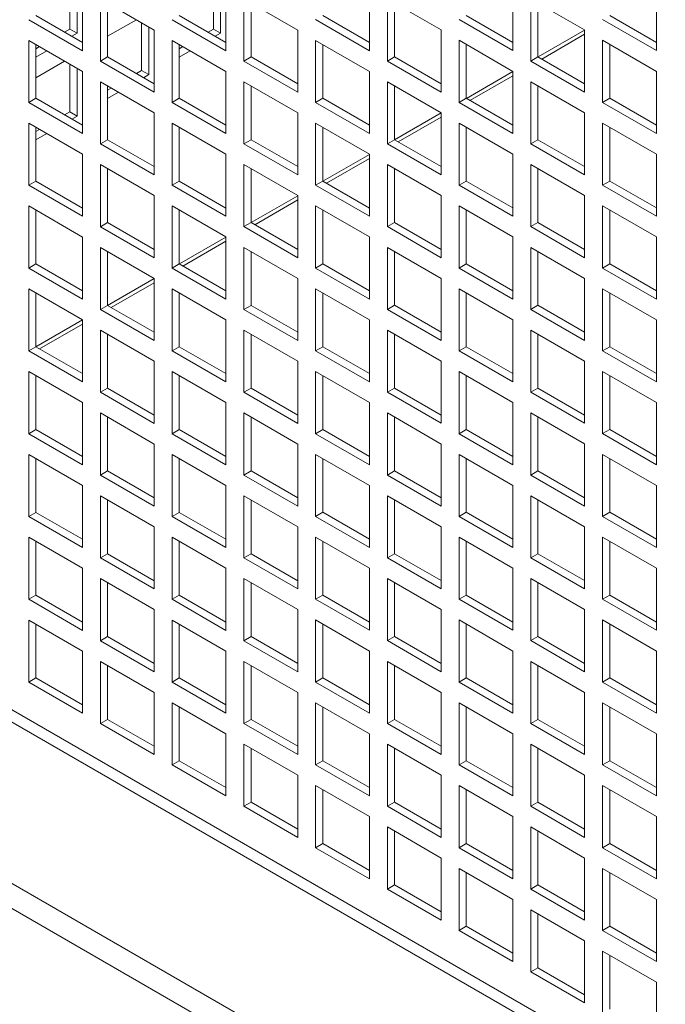
# Model space of a CAD drawing. Units: millimetres. Extents: x -92626 to -72336, y 51249 to 77378.
# Drawn here: x -91346 to -91219, y 76354 to 76548 of the extents above; entities that cross this region are included whole.
import ezdxf

# ---------------------------------------------------------------- set-up
doc = ezdxf.new("R2010")
doc.units = ezdxf.units.MM

msp = doc.modelspace()

# ---------------------------------------------------------------- linework, layer by layer
at = {"color": 7, "linetype": 'Continuous', "lineweight": 15}
for p, q in [((-91336.45, 76546.47), (-91336.45, 76555.88)), ((-91308.17, 76546.47), (-91308.17, 76555.89)), ((-91335.04, 76545.66), (-91335.04, 76555.07)), ((-91333.98, 76554.46), (-91333.98, 76542.21)), ((-91306.75, 76545.66), (-91306.75, 76555.07)), ((-91305.69, 76554.46), (-91305.69, 76542.21)), ((-91277.41, 76554.46), (-91277.41, 76542.21)), ((-91249.13, 76554.46), (-91249.13, 76542.22)), ((-91220.84, 76554.47), (-91220.84, 76542.22)), ((-91330.44, 76552.41), (-91319.84, 76546.29)), ((-91330.44, 76540.17), (-91330.44, 76552.41)), ((-91329.03, 76540.98), (-91329.03, 76551.6)), ((-91302.16, 76552.42), (-91291.55, 76546.29)), ((-91302.16, 76540.17), (-91302.16, 76552.42)), ((-91300.74, 76540.99), (-91300.74, 76551.6)), ((-91273.87, 76552.42), (-91263.27, 76546.3)), ((-91273.87, 76540.17), (-91273.87, 76552.42)), ((-91272.46, 76540.99), (-91272.46, 76551.6)), ((-91245.59, 76552.42), (-91234.98, 76546.3)), ((-91245.59, 76540.17), (-91245.59, 76552.42)), ((-91244.18, 76540.99), (-91244.18, 76551.61)), ((-91333.98, 76542.21), (-91344.58, 76548.33)), ((-91333.98, 76543.84), (-91343.17, 76549.15)), ((-91323.35, 76548.32), (-91329.03, 76545.05)), ((-91322.31, 76538.31), (-91322.31, 76547.72)), ((-91305.69, 76542.21), (-91316.3, 76548.33)), ((-91305.69, 76543.84), (-91314.89, 76549.15)), ((-91277.41, 76542.21), (-91288.02, 76548.34)), ((-91277.41, 76543.85), (-91286.6, 76549.15)), ((-91249.13, 76542.22), (-91259.73, 76548.34)), ((-91249.13, 76543.85), (-91258.32, 76549.15)), ((-91220.84, 76542.22), (-91231.45, 76548.34)), ((-91220.84, 76543.85), (-91230.03, 76549.16)), ((-91337.5, 76545.87), (-91336.45, 76546.47)), ((-91335.04, 76545.66), (-91336.45, 76546.47)), ((-91320.9, 76537.49), (-91320.9, 76546.9)), ((-91319.84, 76546.29), (-91319.84, 76534.04)), ((-91309.21, 76545.87), (-91308.17, 76546.47)), ((-91306.75, 76545.66), (-91308.17, 76546.47)), ((-91291.55, 76546.29), (-91291.55, 76534.05)), ((-91263.27, 76546.3), (-91263.27, 76534.05)), ((-91244.14, 76540.97), (-91234.98, 76546.26)), ((-91234.98, 76546.3), (-91234.98, 76534.05)), ((-91344.58, 76544.25), (-91333.98, 76538.12)), ((-91344.58, 76532), (-91344.58, 76544.25)), ((-91336.08, 76545.06), (-91335.04, 76545.66)), ((-91316.3, 76544.25), (-91305.69, 76538.13)), ((-91316.3, 76532), (-91316.3, 76544.25)), ((-91307.79, 76545.06), (-91306.75, 76545.66)), ((-91288.02, 76544.25), (-91277.41, 76538.13)), ((-91288.02, 76532), (-91288.02, 76544.25)), ((-91259.73, 76544.26), (-91249.13, 76538.13)), ((-91259.73, 76532.01), (-91259.73, 76544.26)), ((-91243.44, 76540.56), (-91234.98, 76545.45)), ((-91231.45, 76544.26), (-91220.84, 76538.14)), ((-91231.45, 76532.01), (-91231.45, 76544.26)), ((-91343.17, 76532.82), (-91343.17, 76543.43)), ((-91343.17, 76542.6), (-91342.45, 76543.01)), ((-91343.17, 76540.96), (-91341.03, 76542.2)), ((-91314.89, 76532.82), (-91314.89, 76543.43)), ((-91314.89, 76542.59), (-91314.16, 76543.01)), ((-91314.89, 76540.96), (-91312.74, 76542.2)), ((-91286.6, 76532.82), (-91286.6, 76543.44)), ((-91258.32, 76532.82), (-91258.32, 76543.44)), ((-91230.03, 76532.83), (-91230.03, 76543.44)), ((-91573.69, 76540.14), (-90546.97, 75947.43)), ((-91571.57, 76541.37), (-90544.85, 75948.66)), ((-91337.5, 76540.16), (-91343.17, 76536.88)), ((-91329.03, 76540.98), (-91330.44, 76540.17)), ((-91319.84, 76534.04), (-91330.44, 76540.17)), ((-91319.84, 76535.68), (-91329.03, 76540.98)), ((-91300.74, 76540.99), (-91302.16, 76540.17)), ((-91291.55, 76534.05), (-91302.16, 76540.17)), ((-91291.55, 76535.68), (-91300.74, 76540.99)), ((-91272.46, 76540.99), (-91273.87, 76540.17)), ((-91263.27, 76534.05), (-91273.87, 76540.17)), ((-91263.27, 76535.68), (-91272.46, 76540.99)), ((-91244.18, 76540.99), (-91245.59, 76540.17)), ((-91234.98, 76534.05), (-91245.59, 76540.17)), ((-91234.98, 76535.68), (-91244.18, 76540.99)), ((-91336.45, 76530.14), (-91336.45, 76539.55)), ((-91335.04, 76529.33), (-91335.04, 76538.74)), ((-91333.98, 76538.12), (-91333.98, 76525.88)), ((-91323.35, 76537.71), (-91322.31, 76538.31)), ((-91320.9, 76537.49), (-91322.31, 76538.31)), ((-91305.69, 76538.13), (-91305.69, 76525.88)), ((-91277.41, 76538.13), (-91277.41, 76525.88)), ((-91258.29, 76532.81), (-91249.13, 76538.1)), ((-91249.13, 76538.13), (-91249.13, 76525.88)), ((-91220.84, 76538.14), (-91220.84, 76525.89)), ((-91330.44, 76536.08), (-91319.84, 76529.96)), ((-91330.44, 76523.84), (-91330.44, 76536.08)), ((-91321.94, 76536.89), (-91320.9, 76537.49)), ((-91302.16, 76536.09), (-91291.55, 76529.96)), ((-91302.16, 76523.84), (-91302.16, 76536.09)), ((-91273.87, 76536.09), (-91263.27, 76529.97)), ((-91273.87, 76523.84), (-91273.87, 76536.09)), ((-91257.58, 76532.4), (-91249.13, 76537.28)), ((-91245.59, 76536.09), (-91234.98, 76529.97)), ((-91245.59, 76523.84), (-91245.59, 76536.09)), ((-91329.03, 76524.65), (-91329.03, 76535.27)), ((-91329.03, 76534.43), (-91328.3, 76534.85)), ((-91329.03, 76532.8), (-91326.89, 76534.03)), ((-91300.74, 76524.65), (-91300.74, 76535.27)), ((-91272.46, 76524.66), (-91272.46, 76535.27)), ((-91244.18, 76524.66), (-91244.18, 76535.28)), ((-91343.17, 76532.82), (-91344.58, 76532)), ((-91333.98, 76527.51), (-91343.17, 76532.82)), ((-91314.89, 76532.82), (-91316.3, 76532)), ((-91305.69, 76527.51), (-91314.89, 76532.82)), ((-91286.6, 76532.82), (-91288.02, 76532)), ((-91277.41, 76527.51), (-91286.6, 76532.82)), ((-91258.32, 76532.82), (-91259.73, 76532.01)), ((-91249.13, 76527.52), (-91258.32, 76532.82)), ((-91230.03, 76532.83), (-91231.45, 76532.01)), ((-91220.84, 76527.52), (-91230.03, 76532.83)), ((-91333.98, 76525.88), (-91344.58, 76532)), ((-91337.5, 76529.54), (-91336.45, 76530.14)), ((-91335.04, 76529.33), (-91336.45, 76530.14)), ((-91305.69, 76525.88), (-91316.3, 76532)), ((-91277.41, 76525.88), (-91288.02, 76532)), ((-91249.13, 76525.88), (-91259.73, 76532.01)), ((-91220.84, 76525.89), (-91231.45, 76532.01)), ((-91336.08, 76528.72), (-91335.04, 76529.33)), ((-91319.84, 76529.96), (-91319.84, 76517.71)), ((-91291.55, 76529.96), (-91291.55, 76517.71)), ((-91272.43, 76524.64), (-91263.27, 76529.93)), ((-91271.73, 76524.23), (-91263.27, 76529.12)), ((-91263.27, 76529.97), (-91263.27, 76517.72)), ((-91234.98, 76529.97), (-91234.98, 76517.72)), ((-91344.58, 76527.92), (-91333.98, 76521.79)), ((-91344.58, 76515.67), (-91344.58, 76527.92)), ((-91343.17, 76516.49), (-91343.17, 76527.1)), ((-91343.17, 76526.27), (-91342.45, 76526.68)), ((-91316.3, 76527.92), (-91305.69, 76521.8)), ((-91316.3, 76515.67), (-91316.3, 76527.92)), ((-91314.89, 76516.49), (-91314.89, 76527.1)), ((-91288.02, 76527.92), (-91277.41, 76521.8)), ((-91288.02, 76515.67), (-91288.02, 76527.92)), ((-91286.6, 76516.49), (-91286.6, 76527.11)), ((-91259.73, 76527.92), (-91249.13, 76521.8)), ((-91259.73, 76515.68), (-91259.73, 76527.92)), ((-91258.32, 76516.49), (-91258.32, 76527.11)), ((-91231.45, 76527.93), (-91220.84, 76521.8)), ((-91231.45, 76515.68), (-91231.45, 76527.93)), ((-91230.03, 76516.5), (-91230.03, 76527.11)), ((-91343.17, 76524.63), (-91341.03, 76525.87)), ((-91329.03, 76524.65), (-91330.44, 76523.84)), ((-91319.84, 76519.35), (-91329.03, 76524.65)), ((-91300.74, 76524.65), (-91302.16, 76523.84)), ((-91291.55, 76519.35), (-91300.74, 76524.65)), ((-91272.46, 76524.66), (-91273.87, 76523.84)), ((-91263.27, 76519.35), (-91272.46, 76524.66)), ((-91244.18, 76524.66), (-91245.59, 76523.84)), ((-91234.98, 76519.35), (-91244.18, 76524.66)), ((-91319.84, 76517.71), (-91330.44, 76523.84)), ((-91291.55, 76517.71), (-91302.16, 76523.84)), ((-91263.27, 76517.72), (-91273.87, 76523.84)), ((-91234.98, 76517.72), (-91245.59, 76523.84)), ((-91333.98, 76521.79), (-91333.98, 76509.55)), ((-91305.69, 76521.8), (-91305.69, 76509.55)), ((-91286.58, 76516.48), (-91277.41, 76521.77)), ((-91285.87, 76516.07), (-91277.41, 76520.95)), ((-91277.41, 76521.8), (-91277.41, 76509.55)), ((-91249.13, 76521.8), (-91249.13, 76509.55)), ((-91220.84, 76521.8), (-91220.84, 76509.56)), ((-91330.44, 76519.75), (-91319.84, 76513.63)), ((-91330.44, 76507.5), (-91330.44, 76519.75)), ((-91329.03, 76508.32), (-91329.03, 76518.94)), ((-91302.16, 76519.76), (-91291.55, 76513.63)), ((-91302.16, 76507.51), (-91302.16, 76519.76)), ((-91300.74, 76508.32), (-91300.74, 76518.94)), ((-91273.87, 76519.76), (-91263.27, 76513.63)), ((-91273.87, 76507.51), (-91273.87, 76519.76)), ((-91272.46, 76508.33), (-91272.46, 76518.94)), ((-91245.59, 76519.76), (-91234.98, 76513.64)), ((-91245.59, 76507.51), (-91245.59, 76519.76)), ((-91244.18, 76508.33), (-91244.18, 76518.94)), ((-91343.17, 76516.49), (-91344.58, 76515.67)), ((-91333.98, 76509.55), (-91344.58, 76515.67)), ((-91333.98, 76511.18), (-91343.17, 76516.49)), ((-91314.89, 76516.49), (-91316.3, 76515.67)), ((-91305.69, 76509.55), (-91316.3, 76515.67)), ((-91305.69, 76511.18), (-91314.89, 76516.49)), ((-91286.6, 76516.49), (-91288.02, 76515.67)), ((-91277.41, 76509.55), (-91288.02, 76515.67)), ((-91277.41, 76511.18), (-91286.6, 76516.49)), ((-91258.32, 76516.49), (-91259.73, 76515.68)), ((-91249.13, 76509.55), (-91259.73, 76515.68)), ((-91249.13, 76511.19), (-91258.32, 76516.49)), ((-91230.03, 76516.5), (-91231.45, 76515.68)), ((-91220.84, 76509.56), (-91231.45, 76515.68)), ((-91220.84, 76511.19), (-91230.03, 76516.5)), ((-91319.84, 76513.63), (-91319.84, 76501.38)), ((-91300.72, 76508.31), (-91291.55, 76513.61)), ((-91300.02, 76507.9), (-91291.55, 76512.79)), ((-91291.55, 76513.63), (-91291.55, 76501.38)), ((-91263.27, 76513.63), (-91263.27, 76501.39)), ((-91234.98, 76513.64), (-91234.98, 76501.39)), ((-91344.58, 76511.59), (-91333.98, 76505.46)), ((-91344.58, 76499.34), (-91344.58, 76511.59)), ((-91343.17, 76500.15), (-91343.17, 76510.77)), ((-91316.3, 76511.59), (-91305.69, 76505.47)), ((-91316.3, 76499.34), (-91316.3, 76511.59)), ((-91314.89, 76500.16), (-91314.89, 76510.77)), ((-91288.02, 76511.59), (-91277.41, 76505.47)), ((-91288.02, 76499.34), (-91288.02, 76511.59)), ((-91286.6, 76500.16), (-91286.6, 76510.77)), ((-91259.73, 76511.59), (-91249.13, 76505.47)), ((-91259.73, 76499.35), (-91259.73, 76511.59)), ((-91258.32, 76500.16), (-91258.32, 76510.78)), ((-91231.45, 76511.6), (-91220.84, 76505.47)), ((-91231.45, 76499.35), (-91231.45, 76511.6)), ((-91230.03, 76500.16), (-91230.03, 76510.78)), ((-91329.03, 76508.32), (-91330.44, 76507.5)), ((-91319.84, 76501.38), (-91330.44, 76507.5)), ((-91319.84, 76503.01), (-91329.03, 76508.32)), ((-91300.74, 76508.32), (-91302.16, 76507.51)), ((-91291.55, 76501.38), (-91302.16, 76507.51)), ((-91291.55, 76503.02), (-91300.74, 76508.32)), ((-91272.46, 76508.33), (-91273.87, 76507.51)), ((-91263.27, 76501.39), (-91273.87, 76507.51)), ((-91263.27, 76503.02), (-91272.46, 76508.33)), ((-91244.18, 76508.33), (-91245.59, 76507.51)), ((-91234.98, 76501.39), (-91245.59, 76507.51)), ((-91234.98, 76503.02), (-91244.18, 76508.33)), ((-91569.44, 76505.85), (-90551.21, 75918.04)), ((-91333.98, 76505.46), (-91333.98, 76493.21)), ((-91314.87, 76500.15), (-91305.69, 76505.44)), ((-91305.69, 76505.47), (-91305.69, 76493.22)), ((-91277.41, 76505.47), (-91277.41, 76493.22)), ((-91249.13, 76505.47), (-91249.13, 76493.22)), ((-91220.84, 76505.47), (-91220.84, 76493.23)), ((-91330.44, 76503.42), (-91319.84, 76497.3)), ((-91330.44, 76491.17), (-91330.44, 76503.42)), ((-91314.16, 76499.74), (-91305.69, 76504.62)), ((-91302.16, 76503.42), (-91291.55, 76497.3)), ((-91302.16, 76491.18), (-91302.16, 76503.42)), ((-91273.87, 76503.43), (-91263.27, 76497.3)), ((-91273.87, 76491.18), (-91273.87, 76503.43)), ((-91245.59, 76503.43), (-91234.98, 76497.31)), ((-91245.59, 76491.18), (-91245.59, 76503.43)), ((-91571.57, 76502.18), (-90553.33, 75914.36)), ((-91329.03, 76491.99), (-91329.03, 76502.61)), ((-91300.74, 76491.99), (-91300.74, 76502.61)), ((-91272.46, 76492), (-91272.46, 76502.61)), ((-91244.18, 76492), (-91244.18, 76502.61)), ((-91343.17, 76500.15), (-91344.58, 76499.34)), ((-91333.98, 76493.21), (-91344.58, 76499.34)), ((-91333.98, 76494.85), (-91343.17, 76500.15)), ((-91314.89, 76500.16), (-91316.3, 76499.34)), ((-91305.69, 76493.22), (-91316.3, 76499.34)), ((-91305.69, 76494.85), (-91314.89, 76500.16)), ((-91286.6, 76500.16), (-91288.02, 76499.34)), ((-91277.41, 76493.22), (-91288.02, 76499.34)), ((-91277.41, 76494.85), (-91286.6, 76500.16)), ((-91258.32, 76500.16), (-91259.73, 76499.35)), ((-91249.13, 76493.22), (-91259.73, 76499.35)), ((-91249.13, 76494.86), (-91258.32, 76500.16)), ((-91230.03, 76500.16), (-91231.45, 76499.35)), ((-91220.84, 76493.23), (-91231.45, 76499.35)), ((-91220.84, 76494.86), (-91230.03, 76500.16)), ((-91329.01, 76491.98), (-91319.84, 76497.28)), ((-91319.84, 76497.3), (-91319.84, 76485.05)), ((-91291.55, 76497.3), (-91291.55, 76485.05)), ((-91263.27, 76497.3), (-91263.27, 76485.06)), ((-91234.98, 76497.31), (-91234.98, 76485.06)), ((-91344.58, 76495.26), (-91333.98, 76489.13)), ((-91344.58, 76483.01), (-91344.58, 76495.26)), ((-91328.3, 76491.57), (-91319.84, 76496.46)), ((-91316.3, 76495.26), (-91305.69, 76489.13)), ((-91316.3, 76483.01), (-91316.3, 76495.26)), ((-91288.02, 76495.26), (-91277.41, 76489.14)), ((-91288.02, 76483.01), (-91288.02, 76495.26)), ((-91259.73, 76495.26), (-91249.13, 76489.14)), ((-91259.73, 76483.01), (-91259.73, 76495.26)), ((-91231.45, 76495.27), (-91220.84, 76489.14)), ((-91231.45, 76483.02), (-91231.45, 76495.27)), ((-91343.17, 76483.82), (-91343.17, 76494.44)), ((-91314.89, 76483.83), (-91314.89, 76494.44)), ((-91286.6, 76483.83), (-91286.6, 76494.44)), ((-91258.32, 76483.83), (-91258.32, 76494.45)), ((-91230.03, 76483.83), (-91230.03, 76494.45)), ((-91329.03, 76491.99), (-91330.44, 76491.17)), ((-91319.84, 76486.68), (-91329.03, 76491.99)), ((-91300.74, 76491.99), (-91302.16, 76491.18)), ((-91291.55, 76486.69), (-91300.74, 76491.99)), ((-91272.46, 76492), (-91273.87, 76491.18)), ((-91263.27, 76486.69), (-91272.46, 76492)), ((-91244.18, 76492), (-91245.59, 76491.18)), ((-91234.98, 76486.69), (-91244.18, 76492)), ((-91319.84, 76485.05), (-91330.44, 76491.17)), ((-91291.55, 76485.05), (-91302.16, 76491.18)), ((-91263.27, 76485.06), (-91273.87, 76491.18)), ((-91234.98, 76485.06), (-91245.59, 76491.18)), ((-91343.16, 76483.81), (-91333.98, 76489.11)), ((-91342.45, 76483.41), (-91333.98, 76488.3)), ((-91333.98, 76489.13), (-91333.98, 76476.88)), ((-91305.69, 76489.13), (-91305.69, 76476.89)), ((-91277.41, 76489.14), (-91277.41, 76476.89)), ((-91249.13, 76489.14), (-91249.13, 76476.89)), ((-91220.84, 76489.14), (-91220.84, 76476.89)), ((-91330.44, 76487.09), (-91319.84, 76480.97)), ((-91330.44, 76474.84), (-91330.44, 76487.09)), ((-91329.03, 76475.66), (-91329.03, 76486.27)), ((-91302.16, 76487.09), (-91291.55, 76480.97)), ((-91302.16, 76474.85), (-91302.16, 76487.09)), ((-91300.74, 76475.66), (-91300.74, 76486.28)), ((-91273.87, 76487.1), (-91263.27, 76480.97)), ((-91273.87, 76474.85), (-91273.87, 76487.1)), ((-91272.46, 76475.66), (-91272.46, 76486.28)), ((-91245.59, 76487.1), (-91234.98, 76480.98)), ((-91245.59, 76474.85), (-91245.59, 76487.1)), ((-91244.18, 76475.67), (-91244.18, 76486.28)), ((-91343.17, 76483.82), (-91344.58, 76483.01)), ((-91333.98, 76478.52), (-91343.17, 76483.82)), ((-91314.89, 76483.83), (-91316.3, 76483.01)), ((-91305.69, 76478.52), (-91314.89, 76483.83)), ((-91286.6, 76483.83), (-91288.02, 76483.01)), ((-91277.41, 76478.52), (-91286.6, 76483.83)), ((-91258.32, 76483.83), (-91259.73, 76483.01)), ((-91249.13, 76478.52), (-91258.32, 76483.83)), ((-91230.03, 76483.83), (-91231.45, 76483.02)), ((-91220.84, 76478.53), (-91230.03, 76483.83)), ((-90648.08, 76008.25), (-91468.33, 76481.77)), ((-91333.98, 76476.88), (-91344.58, 76483.01)), ((-91305.69, 76476.89), (-91316.3, 76483.01)), ((-91277.41, 76476.89), (-91288.02, 76483.01)), ((-91249.13, 76476.89), (-91259.73, 76483.01)), ((-91220.84, 76476.89), (-91231.45, 76483.02)), ((-91319.84, 76480.97), (-91319.84, 76468.72)), ((-91291.55, 76480.97), (-91291.55, 76468.72)), ((-91263.27, 76480.97), (-91263.27, 76468.73)), ((-91234.98, 76480.98), (-91234.98, 76468.73)), ((-91344.58, 76478.92), (-91333.98, 76472.8)), ((-91344.58, 76466.68), (-91344.58, 76478.92)), ((-91343.17, 76467.49), (-91343.17, 76478.11)), ((-91316.3, 76478.93), (-91305.69, 76472.8)), ((-91316.3, 76466.68), (-91316.3, 76478.93)), ((-91314.89, 76467.5), (-91314.89, 76478.11)), ((-91288.02, 76478.93), (-91277.41, 76472.81)), ((-91288.02, 76466.68), (-91288.02, 76478.93)), ((-91286.6, 76467.5), (-91286.6, 76478.11)), ((-91259.73, 76478.93), (-91249.13, 76472.81)), ((-91259.73, 76466.68), (-91259.73, 76478.93)), ((-91258.32, 76467.5), (-91258.32, 76478.12)), ((-91231.45, 76478.93), (-91220.84, 76472.81)), ((-91231.45, 76466.69), (-91231.45, 76478.93)), ((-91230.03, 76467.5), (-91230.03, 76478.12)), ((-91329.03, 76475.66), (-91330.44, 76474.84)), ((-91319.84, 76468.72), (-91330.44, 76474.84)), ((-91319.84, 76470.35), (-91329.03, 76475.66)), ((-91300.74, 76475.66), (-91302.16, 76474.85)), ((-91291.55, 76468.72), (-91302.16, 76474.85)), ((-91291.55, 76470.36), (-91300.74, 76475.66)), ((-91272.46, 76475.66), (-91273.87, 76474.85)), ((-91263.27, 76468.73), (-91273.87, 76474.85)), ((-91263.27, 76470.36), (-91272.46, 76475.66)), ((-91244.18, 76475.67), (-91245.59, 76474.85)), ((-91234.98, 76468.73), (-91245.59, 76474.85)), ((-91234.98, 76470.36), (-91244.18, 76475.67)), ((-91333.98, 76472.8), (-91333.98, 76460.55)), ((-91305.69, 76472.8), (-91305.69, 76460.56)), ((-91277.41, 76472.81), (-91277.41, 76460.56)), ((-91249.13, 76472.81), (-91249.13, 76460.56)), ((-91220.84, 76472.81), (-91220.84, 76460.56)), ((-91330.44, 76470.76), (-91319.84, 76464.64)), ((-91330.44, 76458.51), (-91330.44, 76470.76)), ((-91329.03, 76459.33), (-91329.03, 76469.94)), ((-91302.16, 76470.76), (-91291.55, 76464.64)), ((-91302.16, 76458.51), (-91302.16, 76470.76)), ((-91300.74, 76459.33), (-91300.74, 76469.95)), ((-91273.87, 76470.77), (-91263.27, 76464.64)), ((-91273.87, 76458.52), (-91273.87, 76470.77)), ((-91272.46, 76459.33), (-91272.46, 76469.95)), ((-91245.59, 76470.77), (-91234.98, 76464.65)), ((-91245.59, 76458.52), (-91245.59, 76470.77)), ((-91244.18, 76459.34), (-91244.18, 76469.95)), ((-91343.17, 76467.49), (-91344.58, 76466.68)), ((-91333.98, 76460.55), (-91344.58, 76466.68)), ((-91333.98, 76462.19), (-91343.17, 76467.49)), ((-91314.89, 76467.5), (-91316.3, 76466.68)), ((-91305.69, 76460.56), (-91316.3, 76466.68)), ((-91305.69, 76462.19), (-91314.89, 76467.5)), ((-91286.6, 76467.5), (-91288.02, 76466.68)), ((-91277.41, 76460.56), (-91288.02, 76466.68)), ((-91277.41, 76462.19), (-91286.6, 76467.5)), ((-91258.32, 76467.5), (-91259.73, 76466.68)), ((-91249.13, 76460.56), (-91259.73, 76466.68)), ((-91249.13, 76462.19), (-91258.32, 76467.5)), ((-91230.03, 76467.5), (-91231.45, 76466.69)), ((-91220.84, 76460.56), (-91231.45, 76466.69)), ((-91220.84, 76462.2), (-91230.03, 76467.5)), ((-91319.84, 76464.64), (-91319.84, 76452.39)), ((-91291.55, 76464.64), (-91291.55, 76452.39)), ((-91263.27, 76464.64), (-91263.27, 76452.39)), ((-91234.98, 76464.65), (-91234.98, 76452.4)), ((-91344.58, 76462.59), (-91333.98, 76456.47)), ((-91344.58, 76450.35), (-91344.58, 76462.59)), ((-91316.3, 76462.6), (-91305.69, 76456.47)), ((-91316.3, 76450.35), (-91316.3, 76462.6)), ((-91288.02, 76462.6), (-91277.41, 76456.48)), ((-91288.02, 76450.35), (-91288.02, 76462.6)), ((-91259.73, 76462.6), (-91249.13, 76456.48)), ((-91259.73, 76450.35), (-91259.73, 76462.6)), ((-91231.45, 76462.6), (-91220.84, 76456.48)), ((-91231.45, 76450.36), (-91231.45, 76462.6)), ((-91343.17, 76451.16), (-91343.17, 76461.78)), ((-91314.89, 76451.16), (-91314.89, 76461.78)), ((-91286.6, 76451.17), (-91286.6, 76461.78)), ((-91258.32, 76451.17), (-91258.32, 76461.79)), ((-91230.03, 76451.17), (-91230.03, 76461.79)), ((-91329.03, 76459.33), (-91330.44, 76458.51)), ((-91319.84, 76452.39), (-91330.44, 76458.51)), ((-91319.84, 76454.02), (-91329.03, 76459.33)), ((-91300.74, 76459.33), (-91302.16, 76458.51)), ((-91291.55, 76452.39), (-91302.16, 76458.51)), ((-91291.55, 76454.02), (-91300.74, 76459.33)), ((-91272.46, 76459.33), (-91273.87, 76458.52)), ((-91263.27, 76452.39), (-91273.87, 76458.52)), ((-91263.27, 76454.03), (-91272.46, 76459.33)), ((-91244.18, 76459.34), (-91245.59, 76458.52)), ((-91234.98, 76452.4), (-91245.59, 76458.52)), ((-91234.98, 76454.03), (-91244.18, 76459.34)), ((-91333.98, 76456.47), (-91333.98, 76444.22)), ((-91305.69, 76456.47), (-91305.69, 76444.22)), ((-91277.41, 76456.48), (-91277.41, 76444.23)), ((-91249.13, 76456.48), (-91249.13, 76444.23)), ((-91220.84, 76456.48), (-91220.84, 76444.23)), ((-91330.44, 76454.43), (-91319.84, 76448.31)), ((-91330.44, 76442.18), (-91330.44, 76454.43)), ((-91302.16, 76454.43), (-91291.55, 76448.31)), ((-91302.16, 76442.18), (-91302.16, 76454.43)), ((-91273.87, 76454.43), (-91263.27, 76448.31)), ((-91273.87, 76442.19), (-91273.87, 76454.43)), ((-91245.59, 76454.44), (-91234.98, 76448.31)), ((-91245.59, 76442.19), (-91245.59, 76454.44)), ((-91329.03, 76443), (-91329.03, 76453.61)), ((-91300.74, 76443), (-91300.74, 76453.62)), ((-91272.46, 76443), (-91272.46, 76453.62)), ((-91244.18, 76443.01), (-91244.18, 76453.62)), ((-91343.17, 76451.16), (-91344.58, 76450.35)), ((-91333.98, 76445.86), (-91343.17, 76451.16)), ((-91314.89, 76451.16), (-91316.3, 76450.35)), ((-91305.69, 76445.86), (-91314.89, 76451.16)), ((-91286.6, 76451.17), (-91288.02, 76450.35)), ((-91277.41, 76445.86), (-91286.6, 76451.17)), ((-91258.32, 76451.17), (-91259.73, 76450.35)), ((-91249.13, 76445.86), (-91258.32, 76451.17)), ((-91230.03, 76451.17), (-91231.45, 76450.36)), ((-91220.84, 76445.87), (-91230.03, 76451.17)), ((-91333.98, 76444.22), (-91344.58, 76450.35)), ((-91305.69, 76444.22), (-91316.3, 76450.35)), ((-91277.41, 76444.23), (-91288.02, 76450.35)), ((-91249.13, 76444.23), (-91259.73, 76450.35)), ((-91220.84, 76444.23), (-91231.45, 76450.36)), ((-91319.84, 76448.31), (-91319.84, 76436.06)), ((-91291.55, 76448.31), (-91291.55, 76436.06)), ((-91263.27, 76448.31), (-91263.27, 76436.06)), ((-91234.98, 76448.31), (-91234.98, 76436.07)), ((-91344.58, 76446.26), (-91333.98, 76440.14)), ((-91344.58, 76434.01), (-91344.58, 76446.26)), ((-91343.17, 76434.83), (-91343.17, 76445.45)), ((-91316.3, 76446.27), (-91305.69, 76440.14)), ((-91316.3, 76434.02), (-91316.3, 76446.27)), ((-91314.89, 76434.83), (-91314.89, 76445.45)), ((-91288.02, 76446.27), (-91277.41, 76440.14)), ((-91288.02, 76434.02), (-91288.02, 76446.27)), ((-91286.6, 76434.84), (-91286.6, 76445.45)), ((-91259.73, 76446.27), (-91249.13, 76440.15)), ((-91259.73, 76434.02), (-91259.73, 76446.27)), ((-91258.32, 76434.84), (-91258.32, 76445.45)), ((-91231.45, 76446.27), (-91220.84, 76440.15)), ((-91231.45, 76434.03), (-91231.45, 76446.27)), ((-91230.03, 76434.84), (-91230.03, 76445.46)), ((-91329.03, 76443), (-91330.44, 76442.18)), ((-91319.84, 76437.69), (-91329.03, 76443)), ((-91300.74, 76443), (-91302.16, 76442.18)), ((-91291.55, 76437.69), (-91300.74, 76443)), ((-91272.46, 76443), (-91273.87, 76442.19)), ((-91263.27, 76437.7), (-91272.46, 76443)), ((-91244.18, 76443.01), (-91245.59, 76442.19)), ((-91234.98, 76437.7), (-91244.18, 76443.01)), ((-91319.84, 76436.06), (-91330.44, 76442.18)), ((-91291.55, 76436.06), (-91302.16, 76442.18)), ((-91263.27, 76436.06), (-91273.87, 76442.19)), ((-91234.98, 76436.07), (-91245.59, 76442.19)), ((-91333.98, 76440.14), (-91333.98, 76427.89)), ((-91305.69, 76440.14), (-91305.69, 76427.89)), ((-91277.41, 76440.14), (-91277.41, 76427.9)), ((-91249.13, 76440.15), (-91249.13, 76427.9)), ((-91220.84, 76440.15), (-91220.84, 76427.9)), ((-91330.44, 76438.1), (-91319.84, 76431.98)), ((-91330.44, 76425.85), (-91330.44, 76438.1)), ((-91329.03, 76426.67), (-91329.03, 76437.28)), ((-91302.16, 76438.1), (-91291.55, 76431.98)), ((-91302.16, 76425.85), (-91302.16, 76438.1)), ((-91300.74, 76426.67), (-91300.74, 76437.28)), ((-91273.87, 76438.1), (-91263.27, 76431.98)), ((-91273.87, 76425.86), (-91273.87, 76438.1)), ((-91272.46, 76426.67), (-91272.46, 76437.29)), ((-91245.59, 76438.11), (-91234.98, 76431.98)), ((-91245.59, 76425.86), (-91245.59, 76438.11)), ((-91244.18, 76426.67), (-91244.18, 76437.29)), ((-91343.17, 76434.83), (-91344.58, 76434.01)), ((-91333.98, 76427.89), (-91344.58, 76434.01)), ((-91333.98, 76429.52), (-91343.17, 76434.83)), ((-91314.89, 76434.83), (-91316.3, 76434.02)), ((-91305.69, 76427.89), (-91316.3, 76434.02)), ((-91305.69, 76429.53), (-91314.89, 76434.83)), ((-91286.6, 76434.84), (-91288.02, 76434.02)), ((-91277.41, 76427.9), (-91288.02, 76434.02)), ((-91277.41, 76429.53), (-91286.6, 76434.84)), ((-91258.32, 76434.84), (-91259.73, 76434.02)), ((-91249.13, 76427.9), (-91259.73, 76434.02)), ((-91249.13, 76429.53), (-91258.32, 76434.84)), ((-91230.03, 76434.84), (-91231.45, 76434.03)), ((-91220.84, 76427.9), (-91231.45, 76434.03)), ((-91220.84, 76429.53), (-91230.03, 76434.84)), ((-91319.84, 76431.98), (-91319.84, 76419.73)), ((-91291.55, 76431.98), (-91291.55, 76419.73)), ((-91263.27, 76431.98), (-91263.27, 76419.73)), ((-91234.98, 76431.98), (-91234.98, 76419.74)), ((-91344.58, 76429.93), (-91333.98, 76423.81)), ((-91344.58, 76417.68), (-91344.58, 76429.93)), ((-91316.3, 76429.93), (-91305.69, 76423.81)), ((-91316.3, 76417.69), (-91316.3, 76429.93)), ((-91288.02, 76429.94), (-91277.41, 76423.81)), ((-91288.02, 76417.69), (-91288.02, 76429.94)), ((-91259.73, 76429.94), (-91249.13, 76423.82)), ((-91259.73, 76417.69), (-91259.73, 76429.94)), ((-91231.45, 76429.94), (-91220.84, 76423.82)), ((-91231.45, 76417.69), (-91231.45, 76429.94)), ((-91343.17, 76418.5), (-91343.17, 76429.12)), ((-91314.89, 76418.5), (-91314.89, 76429.12)), ((-91286.6, 76418.51), (-91286.6, 76429.12)), ((-91258.32, 76418.51), (-91258.32, 76429.12)), ((-91230.03, 76418.51), (-91230.03, 76429.13)), ((-91329.03, 76426.67), (-91330.44, 76425.85)), ((-91319.84, 76419.73), (-91330.44, 76425.85)), ((-91319.84, 76421.36), (-91329.03, 76426.67)), ((-91300.74, 76426.67), (-91302.16, 76425.85)), ((-91291.55, 76419.73), (-91302.16, 76425.85)), ((-91291.55, 76421.36), (-91300.74, 76426.67)), ((-91272.46, 76426.67), (-91273.87, 76425.86)), ((-91263.27, 76419.73), (-91273.87, 76425.86)), ((-91263.27, 76421.37), (-91272.46, 76426.67)), ((-91244.18, 76426.67), (-91245.59, 76425.86)), ((-91234.98, 76419.74), (-91245.59, 76425.86)), ((-91234.98, 76421.37), (-91244.18, 76426.67)), ((-91333.98, 76423.81), (-91333.98, 76411.56)), ((-91305.69, 76423.81), (-91305.69, 76411.56)), ((-91277.41, 76423.81), (-91277.41, 76411.57)), ((-91249.13, 76423.82), (-91249.13, 76411.57)), ((-91220.84, 76423.82), (-91220.84, 76411.57)), ((-91330.44, 76421.77), (-91319.84, 76415.64)), ((-91330.44, 76409.52), (-91330.44, 76421.77)), ((-91302.16, 76421.77), (-91291.55, 76415.65)), ((-91302.16, 76409.52), (-91302.16, 76421.77)), ((-91273.87, 76421.77), (-91263.27, 76415.65)), ((-91273.87, 76409.52), (-91273.87, 76421.77)), ((-91245.59, 76421.78), (-91234.98, 76415.65)), ((-91245.59, 76409.53), (-91245.59, 76421.78)), ((-91329.03, 76410.34), (-91329.03, 76420.95)), ((-91300.74, 76410.34), (-91300.74, 76420.95)), ((-91272.46, 76410.34), (-91272.46, 76420.96)), ((-91244.18, 76410.34), (-91244.18, 76420.96)), ((-91343.17, 76418.5), (-91344.58, 76417.68)), ((-91333.98, 76411.56), (-91344.58, 76417.68)), ((-91333.98, 76413.19), (-91343.17, 76418.5)), ((-91314.89, 76418.5), (-91316.3, 76417.69)), ((-91305.69, 76411.56), (-91316.3, 76417.69)), ((-91305.69, 76413.2), (-91314.89, 76418.5)), ((-91286.6, 76418.51), (-91288.02, 76417.69)), ((-91277.41, 76411.57), (-91288.02, 76417.69)), ((-91277.41, 76413.2), (-91286.6, 76418.51)), ((-91258.32, 76418.51), (-91259.73, 76417.69)), ((-91249.13, 76411.57), (-91259.73, 76417.69)), ((-91249.13, 76413.2), (-91258.32, 76418.51)), ((-91230.03, 76418.51), (-91231.45, 76417.69)), ((-91220.84, 76411.57), (-91231.45, 76417.69)), ((-91220.84, 76413.2), (-91230.03, 76418.51)), ((-91319.84, 76415.64), (-91319.84, 76403.4)), ((-91291.55, 76415.65), (-91291.55, 76403.4)), ((-91263.27, 76415.65), (-91263.27, 76403.4)), ((-91234.98, 76415.65), (-91234.98, 76403.4)), ((-91316.3, 76413.6), (-91305.69, 76407.48)), ((-91316.3, 76401.36), (-91316.3, 76413.6)), ((-91314.89, 76402.17), (-91314.89, 76412.79)), ((-91288.02, 76413.61), (-91277.41, 76407.48)), ((-91288.02, 76401.36), (-91288.02, 76413.61)), ((-91286.6, 76402.17), (-91286.6, 76412.79)), ((-91259.73, 76413.61), (-91249.13, 76407.49)), ((-91259.73, 76401.36), (-91259.73, 76413.61)), ((-91258.32, 76402.18), (-91258.32, 76412.79)), ((-91231.45, 76413.61), (-91220.84, 76407.49)), ((-91231.45, 76401.36), (-91231.45, 76413.61)), ((-91230.03, 76402.18), (-91230.03, 76412.8)), ((-91329.03, 76410.34), (-91330.44, 76409.52)), ((-91319.84, 76405.03), (-91329.03, 76410.34)), ((-91300.74, 76410.34), (-91302.16, 76409.52)), ((-91291.55, 76405.03), (-91300.74, 76410.34)), ((-91272.46, 76410.34), (-91273.87, 76409.52)), ((-91263.27, 76405.03), (-91272.46, 76410.34)), ((-91244.18, 76410.34), (-91245.59, 76409.53)), ((-91234.98, 76405.04), (-91244.18, 76410.34)), ((-91319.84, 76403.4), (-91330.44, 76409.52)), ((-91291.55, 76403.4), (-91302.16, 76409.52)), ((-91263.27, 76403.4), (-91273.87, 76409.52)), ((-91234.98, 76403.4), (-91245.59, 76409.53)), ((-91305.69, 76407.48), (-91305.69, 76395.23)), ((-91277.41, 76407.48), (-91277.41, 76395.24)), ((-91249.13, 76407.49), (-91249.13, 76395.24)), ((-91220.84, 76407.49), (-91220.84, 76395.24)), ((-91302.16, 76405.44), (-91291.55, 76399.32)), ((-91302.16, 76393.19), (-91302.16, 76405.44)), ((-91300.74, 76394.01), (-91300.74, 76404.62)), ((-91273.87, 76405.44), (-91263.27, 76399.32)), ((-91273.87, 76393.19), (-91273.87, 76405.44)), ((-91272.46, 76394.01), (-91272.46, 76404.63)), ((-91245.59, 76405.44), (-91234.98, 76399.32)), ((-91245.59, 76393.2), (-91245.59, 76405.44)), ((-91244.18, 76394.01), (-91244.18, 76404.63)), ((-91314.89, 76402.17), (-91316.3, 76401.36)), ((-91305.69, 76396.87), (-91314.89, 76402.17)), ((-91286.6, 76402.17), (-91288.02, 76401.36)), ((-91277.41, 76396.87), (-91286.6, 76402.17)), ((-91258.32, 76402.18), (-91259.73, 76401.36)), ((-91249.13, 76396.87), (-91258.32, 76402.18)), ((-91230.03, 76402.18), (-91231.45, 76401.36)), ((-91220.84, 76396.87), (-91230.03, 76402.18)), ((-91305.69, 76395.23), (-91316.3, 76401.36)), ((-91277.41, 76395.24), (-91288.02, 76401.36)), ((-91249.13, 76395.24), (-91259.73, 76401.36)), ((-91220.84, 76395.24), (-91231.45, 76401.36)), ((-91291.55, 76399.32), (-91291.55, 76387.07)), ((-91263.27, 76399.32), (-91263.27, 76387.07)), ((-91234.98, 76399.32), (-91234.98, 76387.07)), ((-91288.02, 76397.28), (-91277.41, 76391.15)), ((-91288.02, 76385.03), (-91288.02, 76397.28)), ((-91286.6, 76385.84), (-91286.6, 76396.46)), ((-91259.73, 76397.28), (-91249.13, 76391.16)), ((-91259.73, 76385.03), (-91259.73, 76397.28)), ((-91258.32, 76385.85), (-91258.32, 76396.46)), ((-91231.45, 76397.28), (-91220.84, 76391.16)), ((-91231.45, 76385.03), (-91231.45, 76397.28)), ((-91230.03, 76385.85), (-91230.03, 76396.46)), ((-91300.74, 76394.01), (-91302.16, 76393.19)), ((-91291.55, 76387.07), (-91302.16, 76393.19)), ((-91291.55, 76388.7), (-91300.74, 76394.01)), ((-91272.46, 76394.01), (-91273.87, 76393.19)), ((-91263.27, 76387.07), (-91273.87, 76393.19)), ((-91263.27, 76388.7), (-91272.46, 76394.01)), ((-91244.18, 76394.01), (-91245.59, 76393.2)), ((-91234.98, 76387.07), (-91245.59, 76393.2)), ((-91234.98, 76388.71), (-91244.18, 76394.01)), ((-91277.41, 76391.15), (-91277.41, 76378.9)), ((-91249.13, 76391.16), (-91249.13, 76378.91)), ((-91220.84, 76391.16), (-91220.84, 76378.91)), ((-91273.87, 76389.11), (-91263.27, 76382.99)), ((-91273.87, 76376.86), (-91273.87, 76389.11)), ((-91245.59, 76389.11), (-91234.98, 76382.99)), ((-91245.59, 76376.87), (-91245.59, 76389.11)), ((-91272.46, 76377.68), (-91272.46, 76388.3)), ((-91244.18, 76377.68), (-91244.18, 76388.3)), ((-91286.6, 76385.84), (-91288.02, 76385.03)), ((-91277.41, 76378.9), (-91288.02, 76385.03)), ((-91277.41, 76380.54), (-91286.6, 76385.84)), ((-91258.32, 76385.85), (-91259.73, 76385.03)), ((-91249.13, 76378.91), (-91259.73, 76385.03)), ((-91249.13, 76380.54), (-91258.32, 76385.85)), ((-91230.03, 76385.85), (-91231.45, 76385.03)), ((-91220.84, 76378.91), (-91231.45, 76385.03)), ((-91220.84, 76380.54), (-91230.03, 76385.85)), ((-91263.27, 76382.99), (-91263.27, 76370.74)), ((-91234.98, 76382.99), (-91234.98, 76370.74)), ((-91259.73, 76380.95), (-91249.13, 76374.82)), ((-91259.73, 76368.7), (-91259.73, 76380.95)), ((-91231.45, 76380.95), (-91220.84, 76374.83)), ((-91231.45, 76368.7), (-91231.45, 76380.95)), ((-91258.32, 76369.52), (-91258.32, 76380.13)), ((-91230.03, 76369.52), (-91230.03, 76380.13)), ((-91272.46, 76377.68), (-91273.87, 76376.86)), ((-91263.27, 76370.74), (-91273.87, 76376.86)), ((-91263.27, 76372.37), (-91272.46, 76377.68)), ((-91244.18, 76377.68), (-91245.59, 76376.87)), ((-91234.98, 76370.74), (-91245.59, 76376.87)), ((-91234.98, 76372.38), (-91244.18, 76377.68)), ((-91249.13, 76374.82), (-91249.13, 76362.58)), ((-91220.84, 76374.83), (-91220.84, 76362.58)), ((-91245.59, 76372.78), (-91234.98, 76366.66)), ((-91245.59, 76360.54), (-91245.59, 76372.78)), ((-91244.18, 76361.35), (-91244.18, 76371.97)), ((-91258.32, 76369.52), (-91259.73, 76368.7)), ((-91249.13, 76364.21), (-91258.32, 76369.52)), ((-91230.03, 76369.52), (-91231.45, 76368.7)), ((-91220.84, 76364.21), (-91230.03, 76369.52)), ((-91249.13, 76362.58), (-91259.73, 76368.7)), ((-91220.84, 76362.58), (-91231.45, 76368.7)), ((-91234.98, 76366.66), (-91234.98, 76354.41)), ((-91231.45, 76364.62), (-91220.84, 76358.5)), ((-91231.45, 76352.37), (-91231.45, 76364.62)), ((-91230.03, 76353.19), (-91230.03, 76363.8)), ((-91244.18, 76361.35), (-91245.59, 76360.54)), ((-91234.98, 76356.04), (-91244.18, 76361.35)), ((-91234.98, 76354.41), (-91245.59, 76360.54)), ((-91220.84, 76358.5), (-91220.84, 76346.25))]:
    msp.add_line(p, q, dxfattribs=at)

doc.saveas('drawing.dxf')
